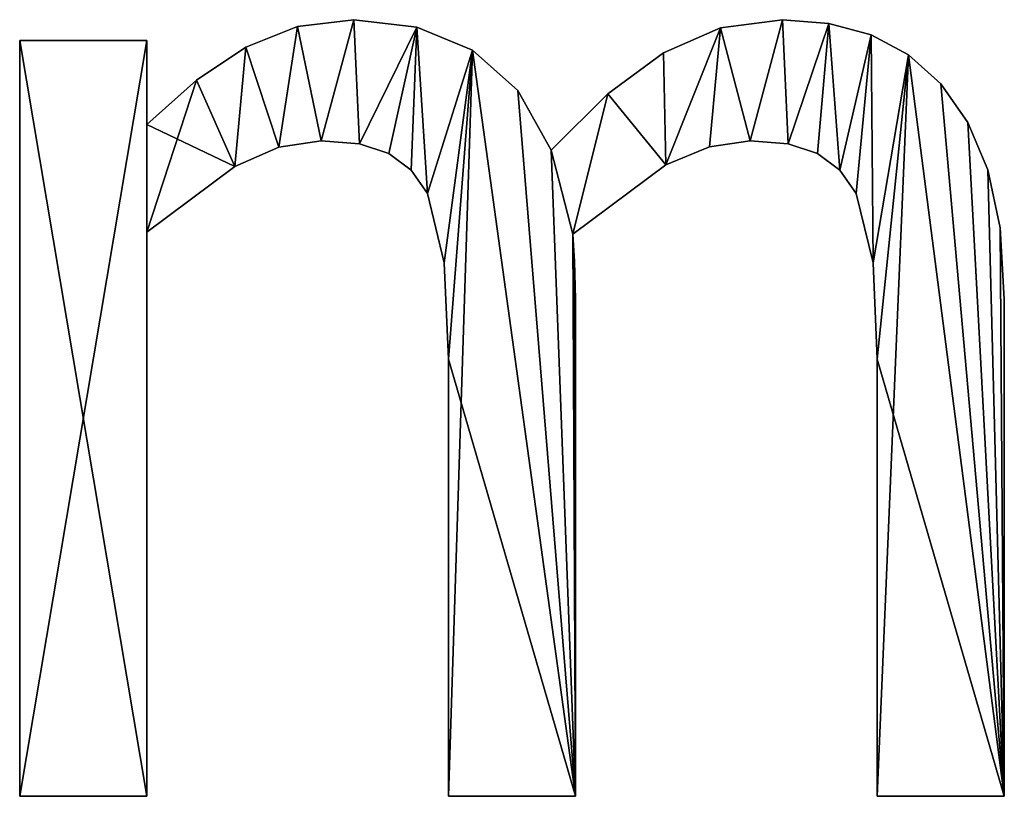
# Model space of a CAD drawing. Extents: x -6224 to 13656, y -28 to 6877.
# Drawn here: x -393 to -253, y 1897 to 2007 of the extents above; entities that cross this region are included whole.
import ezdxf

# ---------------------------------------------------------------- set-up
doc = ezdxf.new("R2010")
doc.units = 0
doc.header["$LTSCALE"] = 25.4
doc.layers.get('0').update_dxf_attribs({"color": 13, "linetype": 'CONTINUOUS'})

# ---------------------------------------------------------------- blocks, each defined once
blk = doc.blocks.new('BLOCK_HALVE_RUG__1')
at = {"color": 0}
for p, q in [((3368.64, 149.51), (3368.64, 149.51, 15)), ((3368.64, 149.51), (3368.64, 149.51, 15)), ((3376.63, 150.48), (3376.63, 150.48, 15)), ((3376.63, 150.48), (3376.63, 150.48, 15)), ((3385.57, 149.4), (3385.57, 149.4, 15)), ((3385.57, 149.4), (3385.57, 149.4, 15)), ((3428.59, 149.31), (3428.59, 149.31, 15)), ((3428.59, 149.31), (3428.59, 149.31, 15)), ((3437.36, 150.48), (3437.36, 150.48, 15)), ((3437.36, 150.48), (3437.36, 150.48, 15)), ((3443.94, 149.94), (3443.94, 149.94, 15)), ((3443.94, 149.94), (3443.94, 149.94, 15)), ((3449.9, 148.32), (3449.9, 148.32, 15)), ((3449.9, 148.32), (3449.9, 148.32, 15)), ((3329.31, 40.52), (3329.31, 147.51)), ((3329.31, 147.51), (3347.32, 147.51)), ((3329.31, 147.51, 15), (3347.32, 147.51, 15)), ((3329.31, 40.52, 15), (3329.31, 147.51, 15)), ((3329.31, 40.52), (3329.31, 147.51)), ((3329.31, 40.52, 15), (3329.31, 147.51, 15)), ((3329.31, 147.51), (3329.31, 147.51, 15)), ((3329.31, 147.51), (3347.32, 147.51)), ((3329.31, 147.51), (3329.31, 147.51, 15)), ((3329.31, 147.51, 15), (3347.32, 147.51, 15)), ((3347.32, 147.51), (3347.32, 135.63)), ((3347.32, 147.51, 15), (3347.32, 135.63, 15)), ((3347.32, 147.51), (3347.32, 147.51, 15)), ((3347.32, 147.51), (3347.32, 135.63)), ((3347.32, 147.51), (3347.32, 147.51, 15)), ((3347.32, 147.51, 15), (3347.32, 135.63, 15)), ((3361.35, 146.6), (3361.35, 146.6, 15)), ((3361.35, 146.6), (3361.35, 146.6, 15)), ((3393.44, 146.17), (3393.44, 146.17, 15)), ((3393.44, 146.17), (3393.44, 146.17, 15)), ((3420.5, 145.79), (3420.5, 145.79, 15)), ((3420.5, 145.79), (3420.5, 145.79, 15)), ((3455.2, 145.51), (3455.2, 145.51, 15)), ((3455.2, 145.51), (3455.2, 145.51, 15)), ((3354.37, 141.92), (3354.37, 141.92, 15)), ((3354.37, 141.92), (3354.37, 141.92, 15)), ((3459.77, 141.38), (3459.77, 141.38, 15)), ((3459.77, 141.38), (3459.77, 141.38, 15)), ((3399.89, 140.47), (3399.89, 140.47, 15)), ((3399.89, 140.47), (3399.89, 140.47, 15)), ((3412.64, 139.99), (3412.64, 139.99, 15)), ((3412.64, 139.99), (3412.64, 139.99, 15)), ((3347.32, 135.63), (3347.32, 135.63, 15)), ((3347.32, 135.63), (3347.32, 135.63, 15)), ((3463.59, 135.9), (3463.59, 135.9, 15)), ((3463.59, 135.9), (3463.59, 135.9, 15)), ((3372.03, 133.33), (3372.03, 133.33, 15)), ((3372.03, 133.33), (3372.03, 133.33, 15)), ((3377.44, 132.88), (3377.44, 132.88, 15)), ((3377.44, 132.88), (3377.44, 132.88, 15)), ((3432.76, 133.33), (3432.76, 133.33, 15)), ((3432.76, 133.33), (3432.76, 133.33, 15)), ((3438.17, 132.88), (3438.17, 132.88, 15)), ((3438.17, 132.88), (3438.17, 132.88, 15)), ((3366.04, 132.42), (3366.04, 132.42, 15)), ((3366.04, 132.42), (3366.04, 132.42, 15)), ((3381.61, 131.51), (3381.61, 131.51, 15)), ((3381.61, 131.51), (3381.61, 131.51, 15)), ((3404.6, 131.99), (3404.6, 131.99, 15)), ((3404.6, 131.99), (3404.6, 131.99, 15)), ((3427, 132.48), (3427, 132.48, 15)), ((3427, 132.48), (3427, 132.48, 15)), ((3442.34, 131.51), (3442.34, 131.51, 15)), ((3442.34, 131.51), (3442.34, 131.51, 15)), ((3420.83, 129.93), (3420.83, 129.93, 15)), ((3420.83, 129.93), (3420.83, 129.93, 15)), ((3359.77, 129.69), (3359.77, 129.69, 15)), ((3359.77, 129.69), (3359.77, 129.69, 15)), ((3384.75, 129.19), (3384.75, 129.19, 15)), ((3384.75, 129.19), (3384.75, 129.19, 15)), ((3445.47, 129.19), (3445.47, 129.19, 15)), ((3445.47, 129.19), (3445.47, 129.19, 15)), ((3466.43, 129.21), (3466.43, 129.21, 15)), ((3466.43, 129.21), (3466.43, 129.21, 15)), ((3387.07, 125.86), (3387.07, 125.86, 15)), ((3387.07, 125.86), (3387.07, 125.86, 15)), ((3447.8, 125.86), (3447.8, 125.86, 15)), ((3447.8, 125.86), (3447.8, 125.86, 15)), ((3347.32, 120.4), (3347.32, 40.52)), ((3347.32, 120.4, 15), (3347.32, 40.52, 15)), ((3347.32, 120.4), (3347.32, 120.4, 15)), ((3347.32, 120.4), (3347.32, 40.52)), ((3347.32, 120.4), (3347.32, 120.4, 15)), ((3347.32, 120.4, 15), (3347.32, 40.52, 15)), ((3407.66, 120.11), (3407.66, 120.11, 15)), ((3407.66, 120.11), (3407.66, 120.11, 15)), ((3468.19, 121), (3468.19, 121, 15)), ((3468.19, 121), (3468.19, 121, 15)), ((3389.46, 116.04), (3389.46, 116.04, 15)), ((3389.46, 116.04), (3389.46, 116.04, 15)), ((3407.9, 116.24), (3407.9, 116.24, 15)), ((3407.9, 116.24), (3407.9, 116.24, 15)), ((3450.19, 116.04), (3450.19, 116.04, 15)), ((3450.19, 116.04), (3450.19, 116.04, 15)), ((3408.05, 110.92), (3408.05, 110.92, 15)), ((3408.05, 110.92), (3408.05, 110.92, 15)), ((3468.77, 110.92), (3468.77, 110.92, 15)), ((3468.77, 110.92), (3468.77, 110.92, 15)), ((3390.04, 102.39), (3390.04, 102.39, 15)), ((3390.04, 102.39), (3390.04, 102.39, 15)), ((3450.77, 102.39), (3450.77, 102.39, 15)), ((3450.77, 102.39), (3450.77, 102.39, 15)), ((3347.32, 40.52), (3329.31, 40.52)), ((3347.32, 40.52, 15), (3329.31, 40.52, 15)), ((3347.32, 40.52), (3329.31, 40.52)), ((3347.32, 40.52, 15), (3329.31, 40.52, 15)), ((3329.31, 40.52), (3329.31, 40.52, 15)), ((3329.31, 40.52), (3329.31, 40.52, 15)), ((3347.32, 40.52), (3347.32, 40.52, 15)), ((3347.32, 40.52), (3347.32, 40.52, 15)), ((3408.05, 40.52), (3390.04, 40.52)), ((3408.05, 40.52, 15), (3390.04, 40.52, 15)), ((3408.05, 40.52), (3390.04, 40.52)), ((3408.05, 40.52, 15), (3390.04, 40.52, 15)), ((3390.04, 40.52), (3390.04, 40.52, 15)), ((3390.04, 40.52), (3390.04, 40.52, 15)), ((3408.05, 40.52), (3408.05, 40.52, 15)), ((3408.05, 40.52), (3408.05, 40.52, 15)), ((3468.77, 40.52), (3450.77, 40.52)), ((3468.77, 40.52, 15), (3450.77, 40.52, 15)), ((3450.77, 40.52), (3450.77, 40.52, 15)), ((3468.77, 40.52), (3450.77, 40.52)), ((3468.77, 40.52, 15), (3450.77, 40.52, 15)), ((3450.77, 40.52), (3450.77, 40.52, 15)), ((3468.77, 40.52), (3468.77, 40.52, 15)), ((3468.77, 40.52), (3468.77, 40.52, 15))]:
    blk.add_line(p, q, dxfattribs=at)
mesh = blk.add_polyface(dxfattribs=at)
corners = [(3412.64, 139.99), (3407.66, 120.11), (3404.6, 131.99), (3420.83, 129.93), (3420.5, 145.79), (3428.59, 149.31), (3427, 132.48), (3432.76, 133.33), (3437.36, 150.48), (3438.17, 132.88), (3443.94, 149.94), (3442.34, 131.51), (3445.47, 129.19), (3449.9, 148.32), (3447.8, 125.86), (3450.19, 116.04), (3455.2, 145.51), (3450.77, 102.39), (3450.77, 40.52), (3468.77, 40.52), (3459.77, 141.38), (3463.59, 135.9), (3466.43, 129.21), (3468.19, 121), (3468.77, 110.92), (3354.37, 141.92), (3347.32, 120.4), (3347.32, 135.63), (3359.77, 129.69), (3361.35, 146.6), (3366.04, 132.42), (3368.64, 149.51), (3372.03, 133.33), (3376.63, 150.48), (3377.44, 132.88), (3385.57, 149.4), (3381.61, 131.51), (3384.75, 129.19), (3387.07, 125.86), (3393.44, 146.17), (3389.46, 116.04), (3390.04, 102.39), (3390.04, 40.52), (3408.05, 40.52), (3399.89, 140.47), (3407.9, 116.24), (3408.05, 110.92), (3347.32, 147.51), (3329.31, 40.52), (3329.31, 147.51), (3347.32, 40.52)]
mesh.append_faces([[corners[k] for k in face] for face in [(19, 23, 24), (43, 45, 46), (47, 48, 49)]], dxfattribs={"vtx0": -1, "color": 0})
mesh.append_faces([[corners[k] for k in face] for face in [(0, 1, 2), (1, 0, 3), (3, 5, 6), (6, 5, 7), (7, 8, 9), (9, 10, 11), (11, 10, 12), (12, 13, 14), (14, 13, 15), (15, 16, 17), (17, 16, 18), (18, 16, 19), (25, 26, 27), (26, 25, 28), (28, 29, 30), (30, 31, 32), (32, 33, 34), (34, 35, 36), (36, 35, 37), (37, 35, 38), (38, 39, 40), (40, 39, 41), (41, 39, 42), (42, 39, 43), (48, 47, 50), (50, 27, 26)]], dxfattribs={"vtx0": -1, "vtx1": -1, "color": 0})
mesh.append_faces([[corners[k] for k in face] for face in [(43, 2, 1)]], dxfattribs={"vtx0": -1, "vtx1": -1, "vtx2": -1, "color": 0})
mesh.append_faces([[corners[k] for k in face] for face in [(3, 0, 4), (3, 4, 5), (7, 5, 8), (9, 8, 10), (12, 10, 13), (15, 13, 16), (19, 16, 20), (19, 20, 21), (19, 21, 22), (19, 22, 23), (28, 25, 29), (30, 29, 31), (32, 31, 33), (34, 33, 35), (38, 35, 39), (43, 39, 44), (43, 44, 2), (43, 1, 45), (50, 47, 27)]], dxfattribs={"vtx0": -1, "vtx2": -1, "color": 0})
mesh = blk.add_polyface(dxfattribs=at)
corners = [(3359.77, 129.69, 15), (3347.32, 135.63, 15), (3347.32, 120.4, 15), (3354.37, 141.92, 15), (3361.35, 146.6, 15), (3366.04, 132.42, 15), (3368.64, 149.51, 15), (3372.03, 133.33, 15), (3376.63, 150.48, 15), (3377.44, 132.88, 15), (3385.57, 149.4, 15), (3381.61, 131.51, 15), (3384.75, 129.19, 15), (3387.07, 125.86, 15), (3393.44, 146.17, 15), (3389.46, 116.04, 15), (3390.04, 102.39, 15), (3347.32, 40.52, 15), (3329.31, 147.51, 15), (3329.31, 40.52, 15), (3347.32, 147.51, 15), (3408.05, 40.52, 15), (3390.04, 40.52, 15), (3399.89, 140.47, 15), (3404.6, 131.99, 15), (3407.66, 120.11, 15), (3407.9, 116.24, 15), (3408.05, 110.92, 15), (3468.77, 40.52, 15), (3450.77, 102.39, 15), (3450.77, 40.52, 15), (3455.2, 145.51, 15), (3459.77, 141.38, 15), (3463.59, 135.9, 15), (3466.43, 129.21, 15), (3468.19, 121, 15), (3468.77, 110.92, 15), (3412.64, 139.99, 15), (3420.83, 129.93, 15), (3420.5, 145.79, 15), (3428.59, 149.31, 15), (3427, 132.48, 15), (3432.76, 133.33, 15), (3437.36, 150.48, 15), (3438.17, 132.88, 15), (3443.94, 149.94, 15), (3442.34, 131.51, 15), (3445.47, 129.19, 15), (3449.9, 148.32, 15), (3447.8, 125.86, 15), (3450.19, 116.04, 15)]
mesh.append_faces([[corners[k] for k in face] for face in [(17, 18, 19), (21, 16, 22), (26, 21, 27), (28, 29, 30), (35, 28, 36)]], dxfattribs={"vtx0": -1, "color": 0})
mesh.append_faces([[corners[k] for k in face] for face in [(0, 1, 2), (1, 0, 3), (3, 0, 4), (4, 5, 6), (6, 7, 8), (8, 9, 10), (10, 13, 14), (18, 17, 20), (20, 2, 1), (14, 21, 23), (23, 21, 24), (25, 21, 26), (31, 28, 32), (32, 28, 33), (33, 28, 34), (34, 28, 35), (37, 38, 39), (39, 38, 40), (40, 42, 43), (43, 44, 45), (45, 47, 48), (48, 50, 31)]], dxfattribs={"vtx0": -1, "vtx1": -1, "color": 0})
mesh.append_faces([[corners[k] for k in face] for face in [(16, 21, 14), (24, 21, 25), (29, 28, 31)]], dxfattribs={"vtx0": -1, "vtx1": -1, "vtx2": -1, "color": 0})
mesh.append_faces([[corners[k] for k in face] for face in [(4, 0, 5), (6, 5, 7), (8, 7, 9), (10, 9, 11), (10, 11, 12), (10, 12, 13), (14, 13, 15), (14, 15, 16), (20, 17, 2), (25, 37, 24), (37, 25, 38), (40, 38, 41), (40, 41, 42), (43, 42, 44), (45, 44, 46), (45, 46, 47), (48, 47, 49), (48, 49, 50), (31, 50, 29)]], dxfattribs={"vtx0": -1, "vtx2": -1, "color": 0})
mesh = blk.add_polyface(dxfattribs=at)
corners = [(3361.35, 146.6, 15), (3368.64, 149.51), (3361.35, 146.6), (3368.64, 149.51, 15)]
mesh.append_faces([[corners[k] for k in face] for face in [(0, 1, 2), (1, 0, 3)]], dxfattribs={"vtx0": -1, "color": 0})
mesh = blk.add_polyface(dxfattribs=at)
corners = [(3368.64, 149.51, 15), (3376.63, 150.48), (3368.64, 149.51), (3376.63, 150.48, 15)]
mesh.append_faces([[corners[k] for k in face] for face in [(0, 1, 2), (1, 0, 3)]], dxfattribs={"vtx0": -1, "color": 0})
mesh = blk.add_polyface(dxfattribs=at)
corners = [(3376.63, 150.48, 15), (3385.57, 149.4), (3376.63, 150.48), (3385.57, 149.4, 15)]
mesh.append_faces([[corners[k] for k in face] for face in [(0, 1, 2), (1, 0, 3)]], dxfattribs={"vtx0": -1, "color": 0})
mesh = blk.add_polyface(dxfattribs=at)
corners = [(3385.57, 149.4, 15), (3393.44, 146.17), (3385.57, 149.4), (3393.44, 146.17, 15)]
mesh.append_faces([[corners[k] for k in face] for face in [(0, 1, 2), (1, 0, 3)]], dxfattribs={"vtx0": -1, "color": 0})
mesh = blk.add_polyface(dxfattribs=at)
corners = [(3420.5, 145.79, 15), (3428.59, 149.31), (3420.5, 145.79), (3428.59, 149.31, 15)]
mesh.append_faces([[corners[k] for k in face] for face in [(0, 1, 2), (1, 0, 3)]], dxfattribs={"vtx0": -1, "color": 0})
mesh = blk.add_polyface(dxfattribs=at)
corners = [(3428.59, 149.31, 15), (3437.36, 150.48), (3428.59, 149.31), (3437.36, 150.48, 15)]
mesh.append_faces([[corners[k] for k in face] for face in [(0, 1, 2), (1, 0, 3)]], dxfattribs={"vtx0": -1, "color": 0})
mesh = blk.add_polyface(dxfattribs=at)
corners = [(3437.36, 150.48, 15), (3443.94, 149.94), (3437.36, 150.48), (3443.94, 149.94, 15)]
mesh.append_faces([[corners[k] for k in face] for face in [(0, 1, 2), (1, 0, 3)]], dxfattribs={"vtx0": -1, "color": 0})
mesh = blk.add_polyface(dxfattribs=at)
corners = [(3443.94, 149.94, 15), (3449.9, 148.32), (3443.94, 149.94), (3449.9, 148.32, 15)]
mesh.append_faces([[corners[k] for k in face] for face in [(0, 1, 2), (1, 0, 3)]], dxfattribs={"vtx0": -1, "color": 0})
mesh = blk.add_polyface(dxfattribs=at)
corners = [(3449.9, 148.32, 15), (3455.2, 145.51), (3449.9, 148.32), (3455.2, 145.51, 15)]
mesh.append_faces([[corners[k] for k in face] for face in [(0, 1, 2), (1, 0, 3)]], dxfattribs={"vtx0": -1, "color": 0})
mesh = blk.add_polyface(dxfattribs=at)
corners = [(3329.31, 147.51, 15), (3329.31, 40.52), (3329.31, 40.52, 15), (3329.31, 147.51)]
mesh.append_faces([[corners[k] for k in face] for face in [(0, 1, 2), (1, 0, 3)]], dxfattribs={"vtx0": -1, "color": 0})
mesh = blk.add_polyface(dxfattribs=at)
corners = [(3329.31, 147.51, 15), (3347.32, 147.51), (3329.31, 147.51), (3347.32, 147.51, 15)]
mesh.append_faces([[corners[k] for k in face] for face in [(0, 1, 2), (1, 0, 3)]], dxfattribs={"vtx0": -1, "color": 0})
mesh = blk.add_polyface(dxfattribs=at)
corners = [(3347.32, 147.51), (3347.32, 135.63, 15), (3347.32, 135.63), (3347.32, 147.51, 15)]
mesh.append_faces([[corners[k] for k in face] for face in [(0, 1, 2), (1, 0, 3)]], dxfattribs={"vtx0": -1, "color": 0})
mesh = blk.add_polyface(dxfattribs=at)
corners = [(3354.37, 141.92, 15), (3361.35, 146.6), (3354.37, 141.92), (3361.35, 146.6, 15)]
mesh.append_faces([[corners[k] for k in face] for face in [(0, 1, 2), (1, 0, 3)]], dxfattribs={"vtx0": -1, "color": 0})
mesh = blk.add_polyface(dxfattribs=at)
corners = [(3393.44, 146.17, 15), (3399.89, 140.47), (3393.44, 146.17), (3399.89, 140.47, 15)]
mesh.append_faces([[corners[k] for k in face] for face in [(0, 1, 2), (1, 0, 3)]], dxfattribs={"vtx0": -1, "color": 0})
mesh = blk.add_polyface(dxfattribs=at)
corners = [(3412.64, 139.99, 15), (3420.5, 145.79), (3412.64, 139.99), (3420.5, 145.79, 15)]
mesh.append_faces([[corners[k] for k in face] for face in [(0, 1, 2), (1, 0, 3)]], dxfattribs={"vtx0": -1, "color": 0})
mesh = blk.add_polyface(dxfattribs=at)
corners = [(3455.2, 145.51, 15), (3459.77, 141.38), (3455.2, 145.51), (3459.77, 141.38, 15)]
mesh.append_faces([[corners[k] for k in face] for face in [(0, 1, 2), (1, 0, 3)]], dxfattribs={"vtx0": -1, "color": 0})
mesh = blk.add_polyface(dxfattribs=at)
corners = [(3347.32, 135.63, 15), (3354.37, 141.92), (3347.32, 135.63), (3354.37, 141.92, 15)]
mesh.append_faces([[corners[k] for k in face] for face in [(0, 1, 2), (1, 0, 3)]], dxfattribs={"vtx0": -1, "color": 0})
mesh = blk.add_polyface(dxfattribs=at)
corners = [(3459.77, 141.38), (3463.59, 135.9, 15), (3463.59, 135.9), (3459.77, 141.38, 15)]
mesh.append_faces([[corners[k] for k in face] for face in [(0, 1, 2), (1, 0, 3)]], dxfattribs={"vtx0": -1, "color": 0})
mesh = blk.add_polyface(dxfattribs=at)
corners = [(3399.89, 140.47), (3404.6, 131.99, 15), (3404.6, 131.99), (3399.89, 140.47, 15)]
mesh.append_faces([[corners[k] for k in face] for face in [(0, 1, 2), (1, 0, 3)]], dxfattribs={"vtx0": -1, "color": 0})
mesh = blk.add_polyface(dxfattribs=at)
corners = [(3404.6, 131.99, 15), (3412.64, 139.99), (3404.6, 131.99), (3412.64, 139.99, 15)]
mesh.append_faces([[corners[k] for k in face] for face in [(0, 1, 2), (1, 0, 3)]], dxfattribs={"vtx0": -1, "color": 0})
mesh = blk.add_polyface(dxfattribs=at)
corners = [(3463.59, 135.9), (3466.43, 129.21, 15), (3466.43, 129.21), (3463.59, 135.9, 15)]
mesh.append_faces([[corners[k] for k in face] for face in [(0, 1, 2), (1, 0, 3)]], dxfattribs={"vtx0": -1, "color": 0})
mesh = blk.add_polyface(dxfattribs=at)
corners = [(3372.03, 133.33, 15), (3366.04, 132.42), (3372.03, 133.33), (3366.04, 132.42, 15)]
mesh.append_faces([[corners[k] for k in face] for face in [(0, 1, 2), (1, 0, 3)]], dxfattribs={"vtx0": -1, "color": 0})
mesh = blk.add_polyface(dxfattribs=at)
corners = [(3377.44, 132.88, 15), (3372.03, 133.33), (3377.44, 132.88), (3372.03, 133.33, 15)]
mesh.append_faces([[corners[k] for k in face] for face in [(0, 1, 2), (1, 0, 3)]], dxfattribs={"vtx0": -1, "color": 0})
mesh = blk.add_polyface(dxfattribs=at)
corners = [(3381.61, 131.51, 15), (3377.44, 132.88), (3381.61, 131.51), (3377.44, 132.88, 15)]
mesh.append_faces([[corners[k] for k in face] for face in [(0, 1, 2), (1, 0, 3)]], dxfattribs={"vtx0": -1, "color": 0})
mesh = blk.add_polyface(dxfattribs=at)
corners = [(3432.76, 133.33, 15), (3427, 132.48), (3432.76, 133.33), (3427, 132.48, 15)]
mesh.append_faces([[corners[k] for k in face] for face in [(0, 1, 2), (1, 0, 3)]], dxfattribs={"vtx0": -1, "color": 0})
mesh = blk.add_polyface(dxfattribs=at)
corners = [(3438.17, 132.88, 15), (3432.76, 133.33), (3438.17, 132.88), (3432.76, 133.33, 15)]
mesh.append_faces([[corners[k] for k in face] for face in [(0, 1, 2), (1, 0, 3)]], dxfattribs={"vtx0": -1, "color": 0})
mesh = blk.add_polyface(dxfattribs=at)
corners = [(3442.34, 131.51, 15), (3438.17, 132.88), (3442.34, 131.51), (3438.17, 132.88, 15)]
mesh.append_faces([[corners[k] for k in face] for face in [(0, 1, 2), (1, 0, 3)]], dxfattribs={"vtx0": -1, "color": 0})
mesh = blk.add_polyface(dxfattribs=at)
corners = [(3366.04, 132.42, 15), (3359.77, 129.69), (3366.04, 132.42), (3359.77, 129.69, 15)]
mesh.append_faces([[corners[k] for k in face] for face in [(0, 1, 2), (1, 0, 3)]], dxfattribs={"vtx0": -1, "color": 0})
mesh = blk.add_polyface(dxfattribs=at)
corners = [(3384.75, 129.19, 15), (3381.61, 131.51), (3384.75, 129.19), (3381.61, 131.51, 15)]
mesh.append_faces([[corners[k] for k in face] for face in [(0, 1, 2), (1, 0, 3)]], dxfattribs={"vtx0": -1, "color": 0})
mesh = blk.add_polyface(dxfattribs=at)
corners = [(3427, 132.48, 15), (3420.83, 129.93), (3427, 132.48), (3420.83, 129.93, 15)]
mesh.append_faces([[corners[k] for k in face] for face in [(0, 1, 2), (1, 0, 3)]], dxfattribs={"vtx0": -1, "color": 0})
mesh = blk.add_polyface(dxfattribs=at)
corners = [(3445.47, 129.19, 15), (3442.34, 131.51), (3445.47, 129.19), (3442.34, 131.51, 15)]
mesh.append_faces([[corners[k] for k in face] for face in [(0, 1, 2), (1, 0, 3)]], dxfattribs={"vtx0": -1, "color": 0})
mesh = blk.add_polyface(dxfattribs=at)
corners = [(3420.83, 129.93, 15), (3407.66, 120.11), (3420.83, 129.93), (3407.66, 120.11, 15)]
mesh.append_faces([[corners[k] for k in face] for face in [(0, 1, 2), (1, 0, 3)]], dxfattribs={"vtx0": -1, "color": 0})
mesh = blk.add_polyface(dxfattribs=at)
corners = [(3359.77, 129.69, 15), (3347.32, 120.4), (3359.77, 129.69), (3347.32, 120.4, 15)]
mesh.append_faces([[corners[k] for k in face] for face in [(0, 1, 2), (1, 0, 3)]], dxfattribs={"vtx0": -1, "color": 0})
mesh = blk.add_polyface(dxfattribs=at)
corners = [(3384.75, 129.19, 15), (3387.07, 125.86), (3387.07, 125.86, 15), (3384.75, 129.19)]
mesh.append_faces([[corners[k] for k in face] for face in [(0, 1, 2), (1, 0, 3)]], dxfattribs={"vtx0": -1, "color": 0})
mesh = blk.add_polyface(dxfattribs=at)
corners = [(3445.47, 129.19, 15), (3447.8, 125.86), (3447.8, 125.86, 15), (3445.47, 129.19)]
mesh.append_faces([[corners[k] for k in face] for face in [(0, 1, 2), (1, 0, 3)]], dxfattribs={"vtx0": -1, "color": 0})
mesh = blk.add_polyface(dxfattribs=at)
corners = [(3466.43, 129.21), (3468.19, 121, 15), (3468.19, 121), (3466.43, 129.21, 15)]
mesh.append_faces([[corners[k] for k in face] for face in [(0, 1, 2), (1, 0, 3)]], dxfattribs={"vtx0": -1, "color": 0})
mesh = blk.add_polyface(dxfattribs=at)
corners = [(3387.07, 125.86, 15), (3389.46, 116.04), (3389.46, 116.04, 15), (3387.07, 125.86)]
mesh.append_faces([[corners[k] for k in face] for face in [(0, 1, 2), (1, 0, 3)]], dxfattribs={"vtx0": -1, "color": 0})
mesh = blk.add_polyface(dxfattribs=at)
corners = [(3447.8, 125.86, 15), (3450.19, 116.04), (3450.19, 116.04, 15), (3447.8, 125.86)]
mesh.append_faces([[corners[k] for k in face] for face in [(0, 1, 2), (1, 0, 3)]], dxfattribs={"vtx0": -1, "color": 0})
mesh = blk.add_polyface(dxfattribs=at)
corners = [(3347.32, 120.4), (3347.32, 40.52, 15), (3347.32, 40.52), (3347.32, 120.4, 15)]
mesh.append_faces([[corners[k] for k in face] for face in [(0, 1, 2), (1, 0, 3)]], dxfattribs={"vtx0": -1, "color": 0})
mesh = blk.add_polyface(dxfattribs=at)
corners = [(3407.66, 120.11), (3407.9, 116.24, 15), (3407.9, 116.24), (3407.66, 120.11, 15)]
mesh.append_faces([[corners[k] for k in face] for face in [(0, 1, 2), (1, 0, 3)]], dxfattribs={"vtx0": -1, "color": 0})
mesh = blk.add_polyface(dxfattribs=at)
corners = [(3468.19, 121), (3468.77, 110.92, 15), (3468.77, 110.92), (3468.19, 121, 15)]
mesh.append_faces([[corners[k] for k in face] for face in [(0, 1, 2), (1, 0, 3)]], dxfattribs={"vtx0": -1, "color": 0})
mesh = blk.add_polyface(dxfattribs=at)
corners = [(3389.46, 116.04, 15), (3390.04, 102.39), (3390.04, 102.39, 15), (3389.46, 116.04)]
mesh.append_faces([[corners[k] for k in face] for face in [(0, 1, 2), (1, 0, 3)]], dxfattribs={"vtx0": -1, "color": 0})
mesh = blk.add_polyface(dxfattribs=at)
corners = [(3407.9, 116.24), (3408.05, 110.92, 15), (3408.05, 110.92), (3407.9, 116.24, 15)]
mesh.append_faces([[corners[k] for k in face] for face in [(0, 1, 2), (1, 0, 3)]], dxfattribs={"vtx0": -1, "color": 0})
mesh = blk.add_polyface(dxfattribs=at)
corners = [(3450.19, 116.04, 15), (3450.77, 102.39), (3450.77, 102.39, 15), (3450.19, 116.04)]
mesh.append_faces([[corners[k] for k in face] for face in [(0, 1, 2), (1, 0, 3)]], dxfattribs={"vtx0": -1, "color": 0})
mesh = blk.add_polyface(dxfattribs=at)
corners = [(3408.05, 110.92), (3408.05, 40.52, 15), (3408.05, 40.52), (3408.05, 110.92, 15)]
mesh.append_faces([[corners[k] for k in face] for face in [(0, 1, 2), (1, 0, 3)]], dxfattribs={"vtx0": -1, "color": 0})
mesh = blk.add_polyface(dxfattribs=at)
corners = [(3468.77, 110.92), (3468.77, 40.52, 15), (3468.77, 40.52), (3468.77, 110.92, 15)]
mesh.append_faces([[corners[k] for k in face] for face in [(0, 1, 2), (1, 0, 3)]], dxfattribs={"vtx0": -1, "color": 0})
mesh = blk.add_polyface(dxfattribs=at)
corners = [(3390.04, 102.39, 15), (3390.04, 40.52), (3390.04, 40.52, 15), (3390.04, 102.39)]
mesh.append_faces([[corners[k] for k in face] for face in [(0, 1, 2), (1, 0, 3)]], dxfattribs={"vtx0": -1, "color": 0})
mesh = blk.add_polyface(dxfattribs=at)
corners = [(3450.77, 102.39, 15), (3450.77, 40.52), (3450.77, 40.52, 15), (3450.77, 102.39)]
mesh.append_faces([[corners[k] for k in face] for face in [(0, 1, 2), (1, 0, 3)]], dxfattribs={"vtx0": -1, "color": 0})
mesh = blk.add_polyface(dxfattribs=at)
corners = [(3347.32, 40.52, 15), (3329.31, 40.52), (3347.32, 40.52), (3329.31, 40.52, 15)]
mesh.append_faces([[corners[k] for k in face] for face in [(0, 1, 2), (1, 0, 3)]], dxfattribs={"vtx0": -1, "color": 0})
mesh = blk.add_polyface(dxfattribs=at)
corners = [(3408.05, 40.52, 15), (3390.04, 40.52), (3408.05, 40.52), (3390.04, 40.52, 15)]
mesh.append_faces([[corners[k] for k in face] for face in [(0, 1, 2), (1, 0, 3)]], dxfattribs={"vtx0": -1, "color": 0})
mesh = blk.add_polyface(dxfattribs=at)
corners = [(3468.77, 40.52, 15), (3450.77, 40.52), (3468.77, 40.52), (3450.77, 40.52, 15)]
mesh.append_faces([[corners[k] for k in face] for face in [(0, 1, 2), (1, 0, 3)]], dxfattribs={"vtx0": -1, "color": 0})

msp = doc.modelspace()

# ---------------------------------------------------------------- block references
at = {"color": 0}
msp.add_blockref('BLOCK_HALVE_RUG__1', (-3722.15, 1856.57, 20), dxfattribs=at)

doc.saveas('drawing.dxf')
